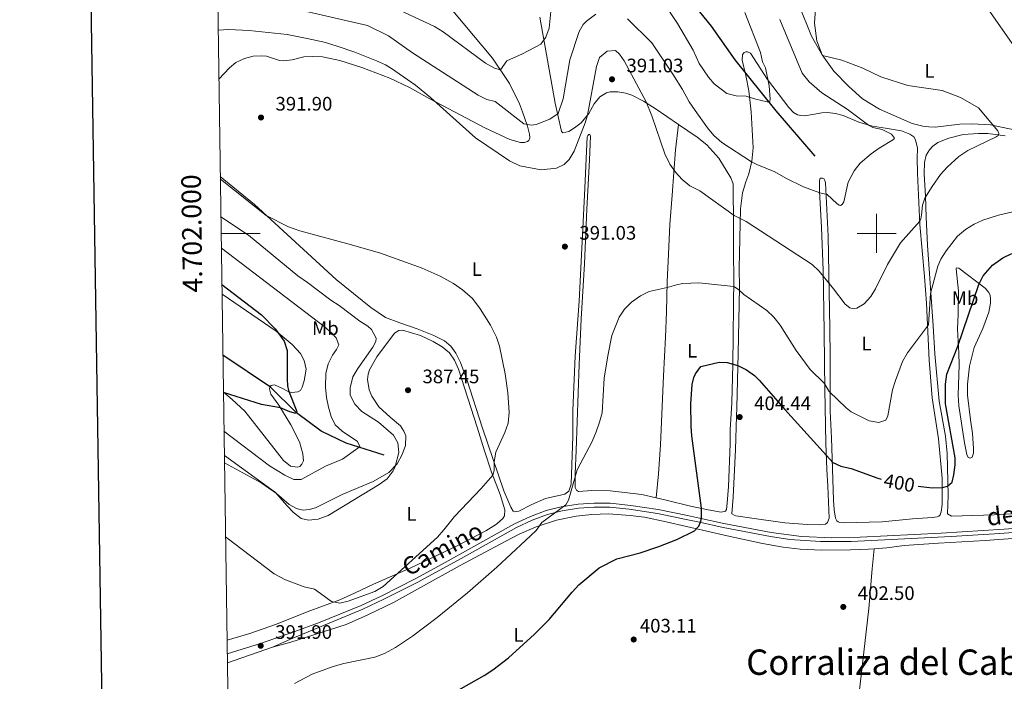
# Model space of a CAD drawing. Units: metres. Extents: x 600260 to 604758, y 701207 to 704243.
# Drawn here: x 601061 to 601565, y 701770 to 702109 of the extents above; entities that cross this region are included whole.
import ezdxf
from ezdxf.enums import TextEntityAlignment as Align

# ---------------------------------------------------------------- set-up
doc = ezdxf.new("R2010")
doc.units = ezdxf.units.M
doc.header["$MEASUREMENT"] = 0
doc.linetypes.add('DGN Style 3', pattern=[78.49296, 56.0664, -22.42656])
for name, color, linetype, lineweight in [('Carátula', 7, 'Continuous', 0), ('Elementos auxiliares', 7, 'Continuous', 0), ('Entidades rústicas y varios', 7, 'Continuous', 0), ('Hidrografía', 7, 'Continuous', 0), ('Relieve y altimetría', 7, 'Continuous', 0), ('Textos de rotulación', 7, 'Continuous', 0), ('Viales y ferrocarril', 7, 'Continuous', 0)]:
    doc.layers.add(name, color=color, linetype=linetype, lineweight=lineweight)
doc.styles.add('Style-Arial', font='txt')
doc.styles.add('Style-Arial Narrow', font='txt')
doc.styles.add('Style-font002', font='font002.shx')
doc.styles.add('Style-Helvetica-Narrow-Oblique', font='txt')
doc.styles.add('Style-Times New Roman', font='txt')

# ---------------------------------------------------------------- blocks, each defined once
blk = doc.blocks.new('5PATER_177')
at = {"layer": 'Relieve y altimetría', "linetype": 'Continuous', "lineweight": 0}
h = blk.add_hatch(color=250, dxfattribs=at)
edge = h.paths.add_edge_path()
edge.add_ellipse((1.001171767711639e-08, 1.001171767711639e-08), major_axis=(-1.095731443231309, -1.110710700762829), ratio=0.999422240966032, start_angle=0, end_angle=360)
blk = doc.blocks.new('5PATER_282')
at = {"layer": 'Relieve y altimetría', "linetype": 'Continuous', "lineweight": 0}
h = blk.add_hatch(color=250, dxfattribs=at)
edge = h.paths.add_edge_path()
edge.add_ellipse((1.001171767711639e-08, 1.001171767711639e-08), major_axis=(-1.095731443231309, -1.110710700762829), ratio=0.999422240966032, start_angle=0, end_angle=360)
blk = doc.blocks.new('5PATER_284')
at = {"layer": 'Relieve y altimetría', "linetype": 'Continuous', "lineweight": 0}
h = blk.add_hatch(color=250, dxfattribs=at)
edge = h.paths.add_edge_path()
edge.add_ellipse((1.001171767711639e-08, 1.001171767711639e-08), major_axis=(-1.095731443231309, -1.110710700762829), ratio=0.999422240966032, start_angle=0, end_angle=360)
blk = doc.blocks.new('5PATER_285')
at = {"layer": 'Relieve y altimetría', "linetype": 'Continuous', "lineweight": 0}
h = blk.add_hatch(color=250, dxfattribs=at)
edge = h.paths.add_edge_path()
edge.add_ellipse((1.001171767711639e-08, 1.001171767711639e-08), major_axis=(-1.095731443231309, -1.110710700762829), ratio=0.999422240966032, start_angle=0, end_angle=360)
blk = doc.blocks.new('5PATER_286')
at = {"layer": 'Relieve y altimetría', "linetype": 'Continuous', "lineweight": 0}
h = blk.add_hatch(color=250, dxfattribs=at)
edge = h.paths.add_edge_path()
edge.add_ellipse((1.001171767711639e-08, 1.001171767711639e-08), major_axis=(-1.095731443231309, -1.110710700762829), ratio=0.999422240966032, start_angle=0, end_angle=360)
blk = doc.blocks.new('5PATER_287')
at = {"layer": 'Relieve y altimetría', "linetype": 'Continuous', "lineweight": 0}
h = blk.add_hatch(color=250, dxfattribs=at)
edge = h.paths.add_edge_path()
edge.add_ellipse((1.001171767711639e-08, 1.001171767711639e-08), major_axis=(-1.095731443231309, -1.110710700762829), ratio=0.999422240966032, start_angle=0, end_angle=360)
blk = doc.blocks.new('5PATER_288')
at = {"layer": 'Relieve y altimetría', "linetype": 'Continuous', "lineweight": 0}
h = blk.add_hatch(color=250, dxfattribs=at)
edge = h.paths.add_edge_path()
edge.add_ellipse((1.001171767711639e-08, 1.001171767711639e-08), major_axis=(-1.095731443231309, -1.110710700762829), ratio=0.999422240966032, start_angle=0, end_angle=360)
blk = doc.blocks.new('5PATER_298')
at = {"layer": 'Relieve y altimetría', "linetype": 'Continuous', "lineweight": 0}
h = blk.add_hatch(color=250, dxfattribs=at)
edge = h.paths.add_edge_path()
edge.add_ellipse((1.001171767711639e-08, 1.001171767711639e-08), major_axis=(-1.095731443231309, -1.110710700762829), ratio=0.999422240966032, start_angle=0, end_angle=360)

msp = doc.modelspace()

# ---------------------------------------------------------------- linework, layer by layer
at = {"layer": 'Carátula', "color": 7, "linetype": 'Continuous', "lineweight": 0}
for p, q in [((601500, 701990), (601500, 702010)), ((601164.1710000001, 702000), (601184.1710000001, 702000)), ((601490, 702000), (601510, 702000))]:
    msp.add_line(p, q, dxfattribs=at)
at = {"layer": 'Carátula', "color": 7, "linetype": 'Continuous', "lineweight": 30, "flags": 128}
msp.add_lwpolyline([(601068.456, 703976.54), (601106.0970000001, 701561.842), (604660.656, 701617.2509999999), (604623.0590000001, 704028.949), (601068.456, 703976.54)], dxfattribs=at)
at = {"layer": 'Carátula', "color": 7, "linetype": 'Continuous', "lineweight": 0}
msp.add_3dface([(600303.7380000001, 701207.476), (604758.25, 701273.1510000001), (604714.466, 704242.8400000001), (600259.9539999999, 704177.165)], dxfattribs=at)
at = {"layer": 'Elementos auxiliares', "color": 250, "linetype": 'Continuous', "lineweight": 0}
msp.add_3dface([(601169.76, 701614.31), (601136.24, 703927.5), (604561.02, 703978.02), (604595.6699999999, 701664.8200000001)], dxfattribs=at)
at = {"layer": 'Entidades rústicas y varios', "color": 92, "linetype": 'Continuous', "lineweight": 0}
for points in [[(601163.027, 702078.9299999999, 392.732), (601168.44, 702084.7609999999, 392.732), (601171.72, 702087.5349999999, 392.732), (601176.1910000001, 702089.649, 392.732), (601180.652, 702090.7609999999, 392.664), (601184.7550000001, 702090.966, 392.327), (601187.3500000001, 702090.754, 392.327), (601193.9979999999, 702088.5719999999, 392.125), (601196.075, 702088.3470000001, 392.125), (601200.619, 702088.909, 392.125), (601206.625, 702090.3700000001, 391.99), (601211.0730000001, 702090.584, 391.788), (601216.0490000001, 702090.4310000001, 391.451), (601225.0700000001, 702088.618, 391.451), (601236.345, 702085.0660000001, 391.383), (601250.639, 702079.4820000001, 390.844), (601260.631, 702074.7590000001, 390.439), (601271.065, 702068.9070000001, 390.102), (601299.3659999999, 702054.004, 389.159), (601312.01, 702048.138, 387.878), (601317.6429999999, 702046.517, 387.473), (601319.54, 702046.598, 387.406), (601321.152, 702047.0179999999, 387.204), (601321.7960000001, 702047.5179999999, 386.867), (601322.277, 702049.014, 386.597), (601322.1259999999, 702050.909, 385.923), (601321.1270000001, 702054.993, 384.979), (601318.6669999999, 702062.2860000001, 383.833), (601317.006, 702066.3360000001, 382.702), (601311.9469999999, 702076.8740000001, 381.133), (601303.183, 702089.808, 379.017), (601268.659, 702131.159, 373.509)], [(601577.48, 702085.7960000001, 393.733), (601551.5530000001, 702123.0390000001, 391.143)], [(601468.8859999999, 702117.4480000001, 390.705), (601468.2720000001, 702107.6910000001, 390.158), (601469.392, 702098.6680000001, 390.085), (601472.041, 702091.3940000001, 390.012), (601478.1780000001, 702083.179, 389.647)], [(601327.5120000001, 702110.8030000001, 378.616), (601335.3899999999, 702066.6499999999, 383.76), (601338.352, 702053.0150000001, 386.928), (601338.6159999999, 702052.125, 387.4), (601339.1980000001, 702051.588, 387.804), (601342.341, 702052.2520000001, 388.41), (601345.3, 702054.017, 389.084), (601348.7209999999, 702056.69, 389.556), (601352.5390000001, 702061.446, 390.095), (601355.385, 702066.4199999999, 390.702), (601358.165, 702069.8729999999, 390.635), (601361.6680000001, 702071.997, 390.635), (601363.5549999999, 702072.4920000001, 390.635), (601367.4199999999, 702072.554, 390.635), (601371.476, 702071.895, 390.567), (601374.6470000001, 702070.7309999999, 390.432), (601380.6270000001, 702067.6680000001, 390.095), (601386.621, 702064.0190000001, 389.691), (601398.5360000001, 702055.8500000001, 388.72)], [(601425.9210000001, 701856.3049999999, 401.076), (601426.561, 701864.807, 401.952), (601427.632, 701889.2930000001, 403.705), (601428.257, 701906.25, 404.311), (601428.3670000001, 701910.7050000001, 403.839), (601429.013, 701938.4639999999, 398.851), (601429.712, 701972.267, 395.009), (601429.675, 701982.2409999999, 393.661), (601430.2849999999, 702012.52, 389.077), (601431.3770000001, 702020.8200000001, 388.335), (601432.956, 702026.331, 387.729), (601434.4839999999, 702030.5630000001, 386.583), (601436.0149999999, 702037.038, 384.897), (601436.7820000001, 702043.8489999999, 383.684), (601435.7990000001, 702062.233, 380.583), (601434.6130000001, 702072.9850000001, 379.774), (601433.0860000001, 702080.9380000001, 379.168), (601431.1810000001, 702088.815, 378.965), (601431.382, 702091.648, 378.898), (601432.1969999999, 702092.6610000001, 378.898), (601433.088, 702093.087, 378.898), (601433.916, 702093.0989999999, 378.898), (601435.3430000001, 702092.291, 378.898), (601444.1950000001, 702078.8840000001, 379.168), (601454.993, 702064.538, 380.111), (601457.3759999999, 702061.9839999999, 380.583), (601459.533, 702060.736, 380.785), (601461.1270000001, 702060.344, 380.92), (601463.3019999999, 702060.271, 380.988), (601467.091, 702060.878, 381.19), (601471.909, 702061.8430000001, 382.336), (601474.8770000001, 702061.8840000001, 382.471), (601479.0260000001, 702061.3900000001, 382.403), (601482.9410000001, 702060.341, 382.875), (601490.8929999999, 702056.896, 384.29), (601497.963, 702054.855, 385.301), (601504.639, 702053.879, 385.908), (601512.804, 702052.5090000001, 385.975), (601517.074, 702050.7760000001, 386.178), (601519.0260000001, 702049.422, 386.582), (601520.013, 702047.9169999999, 386.515), (601520.97, 702043.719, 386.582), (601520.7320000001, 702038.538, 387.054), (601520.9439999999, 702030.7760000001, 387.795), (601522.2450000001, 702004.5260000001, 390.155), (601524.551, 701977.98, 393.053), (601525.642, 701964.155, 394.132), (601526.913, 701935.1100000001, 396.289), (601528.4269999999, 701915.7679999999, 397.165), (601531.6570000001, 701894.689, 397.367), (601533.632, 701874.49, 399.322), (601533.6130000001, 701861.132, 401.277), (601533.0789999999, 701857.361, 401.884), (601532.5490000001, 701855.801, 401.884), (601531.8330000001, 701855.1340000001, 401.884), (601531.01, 701854.744, 401.884), (601528.6669999999, 701854.435, 401.884), (601518.3559999999, 701853.773, 402.153), (601502.9140000001, 701852.244, 402.827), (601482.9709999999, 701851.6880000001, 402.76), (601481.244, 701851.8019999999, 402.827), (601480.2380000001, 701852.1329999999, 402.827), (601479.6780000001, 701852.712, 402.827), (601479.003, 701854.0819999999, 402.827), (601478.183, 701858.419, 402.827), (601477.8729999999, 701863.2820000001, 402.962), (601476.8360000001, 701895.2990000001, 397.772), (601476.301, 701908.8559999999, 395.884), (601476.1810000001, 701937.0549999999, 393.188), (601475.9820000001, 701951.2390000001, 392.312), (601475.1100000001, 701998.5830000001, 387.661), (601473.794, 702025.902, 384.357), (601473.5700000001, 702027.1059999999, 384.223), (601472.9010000001, 702028.03, 384.223), (601472.2409999999, 702028.331, 384.223), (601471.068, 702028.28, 384.223), (601470.7409999999, 702027.0320000001, 384.492), (601470.818, 702021.5460000001, 384.897), (601471.7679999999, 702003.024, 387.256), (601472.628, 701981.1170000001, 389.548), (601473.1030000001, 701949.7479999999, 393.053), (601473.257, 701933.9070000001, 393.93), (601473.487, 701919.932, 395.278), (601474.0109999999, 701892.463, 399.12), (601474.581, 701878.94, 401.547), (601475.0109999999, 701870.422, 402.625), (601475.621, 701854, 402.895), (601474.824, 701851.814, 402.895), (601473.868, 701851.0419999999, 402.895), (601470.594, 701850.685, 402.895), (601464.5519999999, 701850.807, 402.625), (601452.9750000001, 701851.7479999999, 402.49), (601437.2409999999, 701853.875, 402.019), (601427.936, 701855.298, 401.547), (601427.034, 701855.56, 401.277), (601425.9210000001, 701856.3049999999, 401.076)], [(601478.1780000001, 702083.179, 389.647), (601485.744, 702075.291, 389.418), (601492.77, 702068.97, 388.812), (601501.5079999999, 702063.7080000001, 388.07), (601518.2150000001, 702056.2450000001, 387.801), (601523.7209999999, 702055.0109999999, 387.868), (601526.7649999999, 702054.5360000001, 388.138), (601529.977, 702054.409, 388.205), (601542.6229999999, 702055.898, 389.149), (601549.0050000001, 702056.1950000001, 389.621), (601558.436, 702055.602, 390.092), (601570.483, 702053.0789999999, 391.104)], [(601387.0349999999, 701864.5079999999, 397.327), (601388.3160000001, 701876.865, 397.596), (601389.3630000001, 701891.703, 397.596), (601390.871, 701926.922, 397.866), (601391.791, 701946.8659999999, 397.394), (601392.4369999999, 701959.794, 396.315), (601392.7790000001, 701975.2010000001, 394.697), (601393.3589999999, 701989.406, 392.81), (601394.051, 702004.6140000001, 391.394), (601395.304, 702019.5260000001, 390.248), (601397.004, 702042.8389999999, 389.035), (601398.5360000001, 702055.8500000001, 388.72)], [(601387.0349999999, 701864.5079999999, 397.327), (601392.2490000001, 701863.267, 397.976), (601404.581, 701860.2239999999, 398.852), (601413.6740000001, 701858.344, 399.728), (601420.317, 701857.0860000001, 400.408), (601422.5860000001, 701857.703, 400.475), (601423.128, 701858.47, 400.475), (601423.53, 701861.791, 401.015), (601424.067, 701870.288, 401.689), (601424.933, 701892.1499999999, 403.037), (601425.0050000001, 701899.331, 403.644), (601425.8130000001, 701913.0800000001, 403.374), (601426.398, 701932.8319999999, 399.936), (601426.909, 701977.537, 394.409), (601426.716, 701988.8559999999, 392.454), (601426.685, 702003.3189999999, 390.431), (601426.5830000001, 702025.372, 388.207), (601425.3670000001, 702028.3940000001, 388.005), (601419.22, 702038.4550000001, 387.735), (601413.0830000001, 702045.342, 387.803), (601408.152, 702049.2590000001, 387.938), (601398.5360000001, 702055.8500000001, 388.72)], [(601163.7490000001, 702029.1170000001, 391.471), (601181.334, 702014.7420000001, 390.19), (601223.061, 701976.3840000001, 388.639), (601240.9569999999, 701962.017, 387.898), (601248.4040000001, 701956.885, 387.763), (601255.689, 701954.0959999999, 387.763), (601264.6030000001, 701951.0719999999, 388.032), (601273.112, 701947.658, 388.302), (601278.6340000001, 701944.9639999999, 388.572), (601281.9480000001, 701942.1810000001, 388.707), (601284.348, 701938.685, 388.841), (601286.8500000001, 701933.879, 388.909), (601290.1059999999, 701925.0860000001, 388.976), (601298.111, 701900.254, 388.572), (601308.9909999999, 701868.104, 391.74), (601312.551, 701859.6300000001, 392.617), (601313.7409999999, 701857.588, 392.886), (601314.716, 701857.233, 393.021), (601316.7749999999, 701857.733, 393.088), (601323.2890000001, 701861.0020000001, 393.695), (601330.321, 701864.2150000001, 393.965), (601340.324, 701866.3119999999, 394.579), (601342.3530000001, 701867.9839999999, 394.848), (601343.4410000001, 701871.462, 394.781), (601343.6980000001, 701876.406, 394.713), (601344.315, 701896.0660000001, 393.365), (601344.334, 701909.186, 393.163), (601345.574, 701937.115, 393.298), (601347.6370000001, 701965.2690000001, 392.893), (601350.399, 702019.5090000001, 390.264), (601351.7609999999, 702049.477, 389.455), (601352.0220000001, 702050.071, 389.388), (601352.4920000001, 702050.6340000001, 389.388), (601353.007, 702050.716, 389.388), (601353.483, 702049.8, 389.42), (601352.9550000001, 702037.703, 389.488), (601351.5490000001, 702012.3260000001, 390.297), (601350.2720000001, 701984.467, 392.049), (601348.5590000001, 701956.148, 393.128), (601347.551, 701932.783, 394.207), (601346.0549999999, 701888.726, 393.802), (601345.6259999999, 701876.804, 394.341), (601345.6140000001, 701869.842, 395.077), (601346.2690000001, 701868.477, 395.01), (601347.3230000001, 701867.7790000001, 395.01), (601354.077, 701868.2919999999, 395.212), (601363.473, 701868.111, 395.751), (601379.781, 701866.237, 396.425), (601387.0349999999, 701864.5079999999, 397.327)], [(601574.5889999999, 701856.5830000001, 404.341), (601560.31, 701855.797, 403.465), (601538.436, 701855.1100000001, 402.589), (601536.3829999999, 701856.3219999999, 402.251), (601536.629, 701865.854, 400.769), (601536.1570000001, 701887.1780000001, 399.286), (601535.342, 701896.037, 399.151), (601532.0190000001, 701913.94, 399.758), (601529.916, 701938.314, 398.207), (601529.024, 701952.6950000001, 396.32), (601526.0619999999, 701993.969, 393.017), (601525.4820000001, 702008.2509999999, 391.467), (601525.0900000001, 702018.98, 389.849), (601524.4450000001, 702030.5, 388.77), (601524.5360000001, 702036.2990000001, 388.433), (601525.45, 702040.041, 388.366), (601527.068, 702042.825, 388.298), (601528.837, 702044.6440000001, 388.096), (601531.3999999999, 702046.4739999999, 387.961), (601537.0279999999, 702048.798, 387.826), (601544.3200000001, 702050.592, 388.501), (601552.1470000001, 702051.219, 388.905), (601557.0490000001, 702051.185, 389.579), (601565.936, 702049.997, 390.321)], [(601541.8119999999, 701917.0109999999, 400.835), (601542.283, 701932.584, 400.633), (601542.1640000001, 701938.6229999999, 400.498), (601541.4739999999, 701950.8670000001, 399.015), (601541.8829999999, 701958.639, 398.341), (601541.96, 701970.341, 397.127), (601540.8330000001, 701981.75, 396.386), (601540.9979999999, 701982.3049999999, 396.386), (601542.0700000001, 701982.182, 396.453), (601555.7110000001, 701971.8459999999, 400.902), (601557.5700000001, 701969.7320000001, 402.116), (601558.1440000001, 701968.2209999999, 402.857), (601558.4410000001, 701966.706, 402.992), (601558.426, 701965.3260000001, 403.262), (601558.4070000001, 701964.186, 403.801), (601557.575, 701959.584, 403.868), (601554.3770000001, 701951.2890000001, 404.138), (601549.993, 701941.5290000001, 403.936), (601547.6780000001, 701931.8659999999, 403.666), (601546.5279999999, 701922.807, 403.531), (601546.504, 701917.145, 403.329), (601548.2010000001, 701904.433, 402.79), (601549.094, 701897.4040000001, 400.902), (601549.615, 701889.783, 400.565), (601549.5800000001, 701887.3319999999, 400.498), (601548.953, 701885.321, 400.498), (601547.889, 701884.892, 400.363), (601546.885, 701885.119, 400.363), (601546.206, 701886.7320000001, 400.161), (601544.9839999999, 701892.652, 399.689), (601542.1969999999, 701911.7, 400.768), (601541.8119999999, 701917.0109999999, 400.835)], [(601164.6229999999, 701968.781, 373.837), (601192.435, 701949.9299999999, 374.915), (601200.649, 701943.0900000001, 375.522), (601204.77, 701938.4280000001, 375.994), (601206.794, 701934.784, 376.331), (601207.8019999999, 701930.355, 376.331), (601206.7069999999, 701924.3900000001, 376.331), (601205.646, 701921.2209999999, 376.129), (601204.79, 701919.5430000001, 376.061), (601203.497, 701918.7860000001, 375.994), (601200.4299999999, 701918.537, 375.724), (601198.8, 701918.842, 375.454), (601194.9510000001, 701920.9210000001, 374.983), (601191.497, 701922.355, 374.376), (601190.4280000001, 701922.294, 374.174), (601189.8130000001, 701922.037, 374.174), (601189.075, 701921.19, 374.174), (601188.889, 701920.3219999999, 374.106), (601189.717, 701917.581, 374.308), (601193.6869999999, 701912.017, 374.848), (601199.8090000001, 701901.8459999999, 375.926), (601204.341, 701893.1200000001, 377.275), (601206.0830000001, 701886.9480000001, 378.421), (601206.308, 701883.432, 378.623), (601205.5930000001, 701881.6540000001, 378.758), (601204.4439999999, 701880.6240000001, 378.758), (601203.247, 701880.1799999999, 378.758), (601199.6440000001, 701880.6769999999, 378.69), (601196.119, 701883.594, 378.353), (601176.26, 701908.8910000001, 374.106), (601169.8640000001, 701914.8090000001, 373.567), (601165.351, 701918.5449999999, 373.339)], [(601165.875, 701882.4269999999, 386.213), (601184.6359999999, 701872.1200000001, 385.066), (601192.5050000001, 701866.6880000001, 384.999), (601198.9610000001, 701861.152, 384.729), (601202.4979999999, 701859.1329999999, 384.527), (601204.413, 701858.456, 384.527), (601206.2150000001, 701858.19, 384.527), (601209.247, 701858.4720000001, 384.527), (601212.4709999999, 701859.3119999999, 384.46), (601226.213, 701866.2479999999, 384.662), (601242.1370000001, 701872.892, 384.864), (601250.067, 701877.5079999999, 384.662), (601254.308, 701881.895, 384.797), (601256.949, 701886.7590000001, 384.932), (601258.665, 701891.3589999999, 385.269), (601258.8559999999, 701896.1980000001, 385.606), (601257.8600000001, 701898.7280000001, 385.808), (601256.105, 701901.308, 385.875), (601250.781, 701905.7339999999, 386.347), (601245.0179999999, 701911.1840000001, 386.819), (601241.3640000001, 701916.548, 386.819), (601240.003, 701919.898, 386.887), (601239.2150000001, 701925.1950000001, 386.887), (601239.565, 701927.7930000001, 386.887), (601240.2679999999, 701930.0889999999, 386.887), (601243.8659999999, 701936.7390000001, 387.089), (601252.922, 701948.8400000001, 387.561), (601255.3049999999, 701950.2110000001, 387.493), (601257.129, 701950.429, 387.561), (601266.2420000001, 701947.7209999999, 388.033), (601272.774, 701944.672, 388.37), (601277.507, 701941.7860000001, 388.437), (601281.2069999999, 701938.771, 388.437), (601283.7490000001, 701935.105, 388.235), (601285.7309999999, 701930.3900000001, 388.167), (601295.2720000001, 701900.693, 387.965), (601299.1969999999, 701888.6370000001, 388.572), (601302.7490000001, 701877.6769999999, 389.785), (601307.074, 701866.149, 391.403), (601309.5819999999, 701858.3400000001, 392.212), (601309.315, 701855.1910000001, 392.212), (601308.52, 701853.825, 392.212), (601305.3470000001, 701850.915, 392.347), (601299.8360000001, 701847.602, 392.212), (601284.8389999999, 701839.7720000001, 391.673), (601261.361, 701828.659, 390.527), (601242.3030000001, 701820.314, 389.313), (601232.4750000001, 701815.685, 389.381), (601224.9299999999, 701812.2520000001, 389.853), (601208.304, 701806.0730000001, 390.459), (601192.4750000001, 701799.7760000001, 391.605), (601178.885, 701795.054, 391.605), (601167.193, 701791.4709999999, 391.838)], [(601190.5279999999, 701788.023, 392.065), (601199.926, 701790.5700000001, 392.647), (601228.2220000001, 701799.6510000001, 392.246), (601239.3219999999, 701804.5179999999, 392.246), (601252.5590000001, 701810.889, 392.246), (601264.753, 701817.6140000001, 392.785), (601286.5819999999, 701829.756, 392.92), (601306.854, 701840.652, 393.729), (601316.841, 701845.872, 394.605), (601325.551, 701849.6440000001, 394.942), (601336.03, 701853.115, 395.482), (601346.0619999999, 701855.0900000001, 395.954), (601354.189, 701855.9480000001, 396.223), (601362.709, 701856.263, 396.425), (601373.8119999999, 701855.469, 396.965), (601381.0160000001, 701854.5430000001, 397.234), (601392.2590000001, 701852.267, 398.515), (601423.5109999999, 701845.033, 401.414), (601441.514, 701841.1429999999, 401.346), (601452.2050000001, 701839.2919999999, 402.155), (601460.815, 701838.2390000001, 402.492), (601471.9040000001, 701837.601, 402.492), (601486.638, 701837.9110000001, 402.627), (601495.9199999999, 701838.145, 403.099), (601498.825, 701838.348, 403.225)], [(601498.825, 701838.348, 403.225), (601505.1950000001, 701838.7919999999, 403.503), (601514.1869999999, 701840.024, 403.503), (601531.7720000001, 701841.341, 403.571), (601555.639, 701842.6429999999, 404.177), (601600.156, 701845.787, 405.997)], [(601477.054, 701618.8400000001, 398.693), (601479.7, 701651.4199999999, 397.884), (601482.5689999999, 701678.176, 397.682), (601483.817, 701690.033, 397.951), (601488.7139999999, 701737.044, 400.31), (601490.294, 701757.2579999999, 400.917), (601492.1370000001, 701773.473, 401.659), (601495.97, 701807.767, 402.67), (601497.6869999999, 701828.121, 402.805), (601498.825, 701838.348, 403.225)]]:
    msp.add_polyline3d(points, dxfattribs=at)
at = {"layer": 'Hidrografía', "color": 142, "linetype": 'DGN Style 3', "lineweight": 25}
for points in [[(601397.5760000001, 702128.1089999999, 375.078), (601415.3060000001, 702106.1130000001, 376.464), (601427.3800000001, 702088.8759999999, 378.215), (601448.3700000001, 702062.791, 380.473), (601468.44, 702039.601, 382.496)], [(601247.662, 701886.271, 382.357), (601228.3130000001, 701892.4199999999, 378.986), (601215.452, 701898.6599999999, 377.503), (601202.8189999999, 701907.9780000001, 375), (601189.4180000001, 701921.267, 374.174), (601165.075, 701937.594, 372.173)]]:
    msp.add_polyline3d(points, dxfattribs=at)
at = {"layer": 'Relieve y altimetría', "color": 30, "linetype": 'Continuous', "lineweight": 0, "flags": 128}
for points, elevation in [([(601356.0730000001, 702112.361), (601351.4310000001, 702108.753), (601349.615, 702107.044), (601347.591, 702103.3600000001), (601342.837, 702088.892), (601339.348, 702068.865), (601336.8759999999, 702061.3530000001), (601332.592, 702058.5), (601325.615, 702055.841), (601323.139, 702055.4340000001), (601319.3230000001, 702056.1680000001), (601304.494, 702067.551), (601300.3840000001, 702068.551), (601295.8940000001, 702070.7760000001), (601262.246, 702092.558), (601249.858, 702101.2490000001), (601239.219, 702106.469), (601195.2339999999, 702116.612)], 385), ([(601250.3740000001, 702116.716), (601273.4340000001, 702105.977), (601277.9040000001, 702103.338), (601299.7010000001, 702087.1359999999), (601304.2420000001, 702084.679), (601307.254, 702083.7990000001), (601310.605, 702088.487), (601318.5900000001, 702091.9099999999), (601328.044, 702096.983), (601330.4569999999, 702100.5160000001), (601332.246, 702105.203), (601333.084, 702113.6780000001)], 380), ([(601392.8289999999, 702115.1669999999), (601398.04, 702107.551), (601405.9920000001, 702093.915), (601409.169, 702087.0079999999), (601413.962, 702079.9510000001), (601416.798, 702076.594), (601423.219, 702071.631), (601428.0560000001, 702070.5490000001), (601433.1570000001, 702070.375), (601438.1089999999, 702068.783), (601443.9310000001, 702067.3700000001), (601444.814, 702067.4099999999), (601445.3330000001, 702067.777), (601445.486, 702068.7180000001), (601445.0020000001, 702075.669), (601443.155, 702084.798), (601441.5530000001, 702087.827), (601440.4920000001, 702092.693), (601432.432, 702113.087)], 380), ([(601460.28, 702116.763), (601466.6259999999, 702101.0730000001), (601472.243, 702091.1240000001), (601482.2220000001, 702088.8), (601492.899, 702084.6669999999), (601502.0989999999, 702080.1229999999), (601516.094, 702075.7139999999)], 390), ([(601450.503, 702109.629), (601461.9439999999, 702082.105), (601465.3970000001, 702077.716), (601471.8770000001, 702072.027), (601484.8500000001, 702063.608), (601495.858, 702055.4639999999), (601498.1610000001, 702054.297), (601502.932, 702053.1410000001), (601507.6840000001, 702050.9110000001), (601509.2039999999, 702048.834), (601508.6910000001, 702048.0260000001), (601501.243, 702043.5860000001), (601497.219, 702040.77), (601491.663, 702035.8910000001), (601488.51, 702032.003), (601485.5249999999, 702026.273), (601483.155, 702016.105), (601482.345, 702014.824), (601481.551, 702014.3160000001), (601480.8319999999, 702014.4439999999), (601479.6610000001, 702015.283), (601474.6799999999, 702019.963), (601470.8589999999, 702020.7380000001), (601462.4839999999, 702023.79), (601453.435, 702028.246), (601447.8870000001, 702031.567), (601438.5630000001, 702035.271), (601435.9210000001, 702036.6429999999), (601420.7150000001, 702046.533), (601416.5290000001, 702050.101), (601413.348, 702053.996), (601406.983, 702062.909), (601403.9739999999, 702067.3219999999), (601400.5020000001, 702073.658), (601395.5419999999, 702081.5449999999), (601384.933, 702097.5419999999), (601372.3360000001, 702109.983)], 385), ([(601516.094, 702075.7139999999), (601533.5530000001, 702073.254), (601543.05, 702069.652), (601552.175, 702064.254), (601562.173, 702052.473), (601562.6070000001, 702051.1259999999), (601562.288, 702050.183), (601561.341, 702049.4099999999), (601546.6799999999, 702042.443), (601542.1669999999, 702039.453), (601536.1140000001, 702033.966), (601532.825, 702030.209), (601528.44, 702024.0179999999), (601524.7390000001, 702018.0279999999), (601523.5889999999, 702014.4990000001), (601523.081, 702009.4110000001), (601522.6669999999, 702007.3900000001), (601522.159, 702006.2509999999), (601512.283, 701995.0860000001), (601505.672, 701984.1140000001), (601499.3870000001, 701971.544), (601496.9780000001, 701967.7010000001), (601493.6410000001, 701963.898), (601489.8330000001, 701961.746), (601488.0430000001, 701961.362), (601486.2690000001, 701961.834), (601483.8400000001, 701963.733), (601477.9310000001, 701971.6300000001), (601470.5689999999, 701980.581), (601466.96, 701984.0120000001), (601433.101, 702006.014), (601427.0090000001, 702009.1869999999), (601409.5190000001, 702021.7820000001), (601404.317, 702024.4369999999), (601400.466, 702027.6329999999), (601397.003, 702031.426), (601393.9890000001, 702035.4140000001), (601391.4890000001, 702040.827), (601384.8119999999, 702060.182), (601381.939, 702067.4299999999), (601370.717, 702088.351), (601368.284, 702091.8119999999), (601366.1669999999, 702093.6240000001), (601361.8929999999, 702093.3800000001), (601358.105, 702090.1780000001), (601356.4950000001, 702085.5120000001), (601351.8659999999, 702060.608), (601350.683, 702056.55), (601345.061, 702042.121), (601342.4580000001, 702037.848), (601339.895, 702035.368), (601336.077, 702033.409), (601328.1570000001, 702032.591), (601317.155, 702034.568), (601311.9739999999, 702037.1939999999), (601294.5819999999, 702048.9850000001), (601271.4739999999, 702069.591), (601263.7010000001, 702075.8530000001), (601251.396, 702084.5109999999), (601248.3770000001, 702086.29), (601243.842, 702088.3970000001), (601232.6359999999, 702092.77), (601223.1950000001, 702096.033), (601217, 702097.912), (601208.3219999999, 702099.9110000001), (601198.0719999999, 702101.8300000001), (601178.4839999999, 702103.976), (601168.04, 702104.399), (601162.663, 702104.0590000001)], 390), ([(601166.423, 701844.5760000001), (601191.3559999999, 701825.48), (601197.0789999999, 701822.412), (601206.7660000001, 701818.854), (601211.976, 701817.6030000001), (601220.7609999999, 701811.399), (601224.994, 701810.537), (601229.321, 701811.473), (601243.0079999999, 701816.44), (601247.26, 701819.071), (601274.98, 701844.362), (601278.3430000001, 701848.0549999999), (601283.763, 701854.9380000001), (601297.4439999999, 701869.3060000001), (601303.3230000001, 701876.146), (601304.092, 701878.5120000001), (601304.119, 701883.0009999999), (601304.9480000001, 701887.933), (601309.4780000001, 701897.98), (601311.1869999999, 701902.6740000001), (601311.78, 701908.1880000001), (601311.146, 701918.2039999999), (601309.666, 701928.092), (601306.815, 701942.119), (601305.246, 701946.8659999999), (601302.2250000001, 701952.936), (601296.824, 701961.3400000001), (601292.966, 701966.561), (601287.882, 701971.061), (601283.2350000001, 701974.288), (601276.362, 701978.0320000001), (601267.2339999999, 701982.1130000001), (601245.7779999999, 701989.834), (601231.0120000001, 701994.1840000001), (601204.4780000001, 702001.237), (601198.625, 702003.371), (601187.2790000001, 702009.1780000001), (601163.7679999999, 702027.8119999999)], 390), ([(601165.8200000001, 701886.2080000001), (601192.1000000001, 701867.1769999999), (601197.7890000001, 701860.551), (601201.308, 701856.9990000001), (601205.1910000001, 701853.8130000001), (601208.9569999999, 701852.956), (601213.9199999999, 701853.524), (601218.9650000001, 701855.5079999999), (601245.1669999999, 701871.325), (601249.243, 701874.216), (601252.3119999999, 701878.3389999999), (601253.294, 701880.504), (601255.186, 701887.7320000001), (601254.703, 701892.706), (601252.548, 701896.6429999999), (601244.72, 701903.216), (601236.2949999999, 701908.807), (601232.683, 701912.446), (601230.291, 701917.013), (601230.3330000001, 701920.881), (601231.6429999999, 701926.507), (601234.267, 701930.763), (601241.9680000001, 701941.747), (601243.416, 701944.615), (601243.649, 701946.3470000001), (601241.23, 701950.7380000001), (601239.354, 701952.4550000001), (601235.2849999999, 701955.047), (601224.592, 701962.9979999999), (601220.3119999999, 701965.723), (601208.4199999999, 701974.868), (601203.432, 701978.294), (601178.1170000001, 701999.058), (601164.047, 702008.538)], 385), ([(601572.6399999999, 702011.6799999999), (601562.5109999999, 702009.3289999999), (601554.4750000001, 702006.8459999999), (601549.9569999999, 702004.7069999999), (601545.577, 702001.967), (601541.4909999999, 701998.4950000001), (601535.6030000001, 701991.1100000001), (601532.977, 701986.851), (601531.3729999999, 701983.129), (601527.564, 701969.2409999999), (601526.585, 701953.1089999999), (601515.854, 701938.744), (601513.2280000001, 701934.3400000001), (601509.628, 701924.608), (601508.186, 701919.821), (601505.6950000001, 701906.449), (601504.7320000001, 701904.226), (601501.2139999999, 701903.0449999999), (601496.2579999999, 701903.997), (601486.9990000001, 701908.5889999999), (601484.416, 701910.5430000001), (601475.7790000001, 701919.007), (601473.101, 701923.311), (601465.916, 701930.2849999999), (601458.727, 701939.963), (601450.541, 701952.979), (601447.325, 701957.0090000001), (601443.76, 701960.514), (601432.021, 701968.6329999999), (601429.307, 701971.163), (601426.855, 701972.7579999999), (601408.95, 701974.72), (601400.676, 701974.2380000001), (601397.5430000001, 701973.692), (601392.7139999999, 701972.315), (601383.456, 701970.2760000001), (601379.0179999999, 701967.9709999999), (601374.5, 701964.81), (601370.7860000001, 701961.2139999999), (601368.104, 701956.997), (601364.3330000001, 701947.581), (601362.351, 701937.1710000001), (601360.452, 701925.801), (601359.4439999999, 701908.101), (601358.115, 701903.2), (601356.409, 701898.2209999999), (601354.2509999999, 701893.368), (601346.527, 701878.811), (601342.155, 701863.273), (601340.7660000001, 701860.821), (601328.456, 701851.865), (601325.557, 701847.7779999999), (601320.148, 701842.625), (601305.473, 701829.007), (601290.4439999999, 701815.7890000001), (601274.9450000001, 701803.1359999999), (601262.1510000001, 701793.5449999999), (601253.5719999999, 701787.736), (601247.852, 701784.736), (601242.912, 701782.838), (601227.119, 701779.622), (601221.5109999999, 701778.118), (601210.892, 701774.1599999999), (601201.824, 701769.396)], 395), ([(601165.6399999999, 701898.5989999999), (601189.003, 701880.949), (601196.7860000001, 701876.1710000001), (601201.4010000001, 701873.868), (601205.129, 701873.892), (601217.6340000001, 701880.7509999999), (601226.3870000001, 701884.3640000001), (601234.22, 701889.881), (601235.162, 701890.871), (601233.994, 701893.3970000001), (601226.2010000001, 701898.5900000001), (601222.517, 701901.967), (601220.557, 701906.183), (601219.1270000001, 701910.9739999999), (601218.152, 701915.8829999999), (601217.666, 701921.2579999999), (601217.8, 701928.2110000001), (601218.997, 701933.071), (601221.1529999999, 701937.6300000001), (601223.2280000001, 701940.4299999999), (601224.479, 701942.878), (601223.0789999999, 701946.4340000001), (601220.9450000001, 701948.936), (601216.925, 701952.3570000001), (601164.281, 701992.425)], 380)]:
    msp.add_lwpolyline(points, dxfattribs=dict(at, elevation=elevation))
at = {"layer": 'Relieve y altimetría', "color": 30, "linetype": 'Continuous', "lineweight": 30, "flags": 128}
for points, elevation in [([(601521.2620000001, 701870.4680000001), (601528.52, 701869.6840000001), (601533.764, 701869.827), (601536.3090000001, 701870.4839999999), (601538.764, 701872.5889999999), (601539.611, 701876.1910000001), (601540.298, 701881.3090000001), (601540.247, 701884.967), (601535.233, 701912.648), (601535.358, 701922.7509999999), (601536.077, 701927.8160000001), (601541.56, 701942.2), (601552.3940000001, 701973.7960000001), (601554.6410000001, 701978.253), (601559.365, 701983.7650000001), (601564.6969999999, 701987.4990000001), (601569.2779999999, 701989.649)], 400), ([(601164.55, 701973.827), (601184.9169999999, 701958.182), (601191.869, 701951.0190000001), (601196.507, 701944.682), (601197.997, 701939.953), (601197.9709999999, 701925.2579999999), (601198.26, 701921.9510000001), (601198.7339999999, 701919.5460000001), (601202.9380000001, 701908.74), (601202.4140000001, 701907.6229999999), (601199.3530000001, 701908.513), (601194.55, 701910.5830000001), (601184.8389999999, 701912.344), (601165.354, 701918.3929999999)], 375), ([(601285.9510000001, 701766.1089999999), (601299.0149999999, 701773.4920000001), (601303.419, 701776.3559999999), (601311.3330000001, 701782.476), (601324.7949999999, 701794.571), (601332.244, 701802.128), (601343.952, 701816.229), (601347.3859999999, 701819.861), (601357.939, 701828.591), (601366.962, 701833.173), (601378.807, 701836.3600000001), (601388.392, 701839.544), (601397.6699999999, 701843.1229999999), (601406.703, 701847.5560000001), (601408.852, 701850.0260000001), (601409.896, 701852.469), (601410.3360000001, 701854.206), (601410.351, 701859.1780000001), (601405.426, 701896.2050000001), (601405.023, 701901.1969999999), (601404.8659999999, 701912.5789999999), (601405.4920000001, 701922.5700000001), (601406.3389999999, 701926.196), (601407.189, 701928.081), (601409.997, 701931.811), (601419.324, 701934.0220000001), (601423.3999999999, 701933.8030000001), (601428.8740000001, 701932.361), (601433.408, 701930.0360000001), (601437.4750000001, 701927.131), (601439.818, 701924.852), (601452.9369999999, 701909.7550000001), (601477.5989999999, 701882.638), (601481.7690000001, 701880.6939999999), (601486.8940000001, 701879.4550000001), (601500.7, 701874.54), (601502.4169999999, 701874.085)], 400)]:
    msp.add_lwpolyline(points, dxfattribs=dict(at, elevation=elevation))
at = {"layer": 'Viales y ferrocarril', "color": 250, "linetype": 'Continuous', "lineweight": 0, "extrusion": (-0.02668721834801877, -0.009384934082156036, 0.999599777605577), "elevation": -22238.42913819136, "flags": 128}
msp.add_lwpolyline([(-462600.1978163532, 799627.3211380993), (-462600.1978163533, 799651.888729007)], dxfattribs=at)
at = {"layer": 'Viales y ferrocarril', "color": 250, "linetype": 'DGN Style 3', "lineweight": 0}
msp.add_polyline3d([(601167.294, 701784.4839999999, 391.434), (601184.389, 701789.844, 391.905), (601201.933, 701796.044, 392.504), (601214.06, 701800.422, 392.377), (601235.8659999999, 701809.318, 392.377), (601246.548, 701814.348, 392.31), (601263.996, 701823.1540000001, 392.807), (601277.3870000001, 701830.416, 392.966), (601314.5120000001, 701851.148, 393.995), (601322.7039999999, 701854.9750000001, 394.399), (601330.7420000001, 701858.007, 394.871), (601338.4299999999, 701859.855, 395.141), (601347.0619999999, 701861.2080000001, 395.478), (601355.229, 701861.8260000001, 395.882), (601363.5179999999, 701861.72, 396.219), (601374.1440000001, 701860.638, 397.297), (601388.1710000001, 701858.4780000001, 398.132), (601403.0519999999, 701855.466, 399.17), (601409.223, 701854.1259999999, 399.751), (601421.8119999999, 701851.3940000001, 400.937), (601445.966, 701846.685, 401.353), (601461.5160000001, 701844.621, 402.224), (601477.0279999999, 701844.0549999999, 402.965), (601491.5889999999, 701844.254, 403.247), (601533.05, 701846.4580000001, 403.501), (601565.3049999999, 701848.4040000001, 404.442), (601629.6799999999, 701853.2069999999, 409.295)], dxfattribs=at)
at = {"layer": 'Viales y ferrocarril', "color": 250, "linetype": 'Continuous', "lineweight": 0}
msp.add_polyline3d([(601190.5279999999, 701788.023, 392.065), (601200.892, 701792.503, 392.411), (601219.4850000001, 701800.244, 392.374), (601236.7, 701807.4169999999, 392.377), (601247.4569999999, 701812.483, 392.31), (601264.9569999999, 701821.315, 392.807), (601287.129, 701833.4410000001, 393.139), (601315.4569999999, 701849.2990000001, 393.995), (601323.51, 701853.0630000001, 394.399), (601331.352, 701856.0190000001, 394.871), (601338.8330000001, 701857.818, 395.141), (601347.301, 701859.146, 395.478), (601355.294, 701859.7509999999, 395.882), (601363.399, 701859.648, 396.219), (601373.2960000001, 701858.6570000001, 397.254), (601387.807, 701856.435, 398.132), (601402.4750000001, 701853.4680000001, 399.155), (601409.257, 701851.996, 399.794), (601421.372, 701849.3659999999, 400.937), (601445.6359999999, 701844.673, 401.353), (601455.5050000001, 701843.155, 401.86), (601471.321, 701842.085, 402.724), (601487.0020000001, 701842.0630000001, 403.19), (601538.1570000001, 701844.7139999999, 403.561), (601563.101, 701846.219, 404.304), (601620.1399999999, 701850.405, 408.591)], dxfattribs=at)

# ---------------------------------------------------------------- block references
at = {"layer": 'Relieve y altimetría', "color": 250, "linetype": 'Continuous', "lineweight": 0}
for name, p in [('5PATER_288', (601364.443, 702078.9450000001, 391.028)), ('5PATER_287', (601184.601, 702059.3570000001, 391.905)), ('5PATER_286', (601340.298, 701993.2050000001, 391.028)), ('5PATER_285', (601259.919, 701919.638, 387.455)), ('5PATER_177', (601429.8500000001, 701905.8740000001, 404.441)), ('5PATER_298', (601482.936, 701808.5930000001, 402.503)), ('5PATER_282', (601375.561, 701791.8929999999, 403.112)), ('5PATER_284', (601184.452, 701788.672, 391.905))]:
    msp.add_blockref(name, p, dxfattribs=at)

# ---------------------------------------------------------------- texts
at = {"layer": 'Carátula', "color": 7, "linetype": 'Continuous', "lineweight": 0, "style": 'Style-font002'}
msp.add_text('4.702.000', height=10.000002, rotation=90.83020425656157, dxfattribs=at).set_placement((601154.1708786921, 702000.000189885), align=Align.CENTER)
at = {"layer": 'Entidades rústicas y varios', "color": 92, "linetype": 'Continuous', "lineweight": 0, "style": 'Style-Arial Narrow'}
for s, p in [('L', (601527.0641597833, 702083.2590009999, 390.199)), ('L', (601295.1121597835, 701981.692001, 390.2)), ('Mb', (601545.3248623526, 701966.7780009999, 399.847)), ('Mb', (601217.5868623527, 701951.362001, 379.947)), ('L', (601405.4981597834, 701939.8400009999, 398.776)), ('L', (601494.8101597833, 701943.5450009999, 392.92)), ('L', (601261.7701597833, 701856.254001, 387.79)), ('L', (601316.5541597833, 701794.2720009999, 399.318))]:
    msp.add_text(s, height=7.000002, dxfattribs=at).set_placement(p, align=Align.MIDDLE_CENTER)
at = {"layer": 'Textos de rotulación', "color": 250, "linetype": 'Continuous', "lineweight": 0}
for s, height, style, p in [('391.03', 7.000002, 'Style-Arial', (601371.858, 702082.5050000001, 391.028)), ('391.90', 7.000002, 'Style-Arial', (601192.0160000001, 702062.9169999999, 391.905)), ('391.03', 7.000002, 'Style-Arial', (601347.713, 701996.7650000001, 391.028)), ('387.45', 7.000002, 'Style-Arial', (601267.334, 701923.1980000001, 387.455)), ('404.44', 7.000002, 'Style-Arial', (601437.2649999999, 701909.4340000001, 404.441)), ('402.50', 7.000002, 'Style-Arial', (601490.351, 701812.1529999999, 402.503)), ('403.11', 7.000002, 'Style-Arial', (601378.686, 701795.453, 403.112)), ('391.90', 7.000002, 'Style-Arial', (601191.8670000001, 701792.2320000001, 391.905)), ('Corraliza del Cabezo', 13.000002, 'Style-Times New Roman', (601433.2150000001, 701773.773, 403.789))]:
    msp.add_text(s, height=height, dxfattribs=dict(at, style=style)).set_placement(p)
at = {"layer": 'Textos de rotulación', "color": 27, "linetype": 'Continuous', "lineweight": 0, "style": 'Style-Helvetica-Narrow-Oblique'}
msp.add_text('400', height=7.000002, rotation=349.7057349237999, dxfattribs=at).set_placement((601511.6396654057, 701872.1477617421, 400), align=Align.MIDDLE_CENTER)
at = {"layer": 'Textos de rotulación', "color": 250, "linetype": 'Continuous', "lineweight": 0, "style": 'Style-Helvetica-Narrow-Oblique'}
for s, rotation, p in [('de', 6.626045432337765, (601564.1575965341, 701850.9515487663, 404.304)), ('Camino', 27.7111705051969, (601279.6753165103, 701834.419727802, 392.966))]:
    msp.add_text(s, height=9, rotation=rotation, dxfattribs=at).set_placement(p, align=Align.CENTER)

doc.saveas('drawing.dxf')
